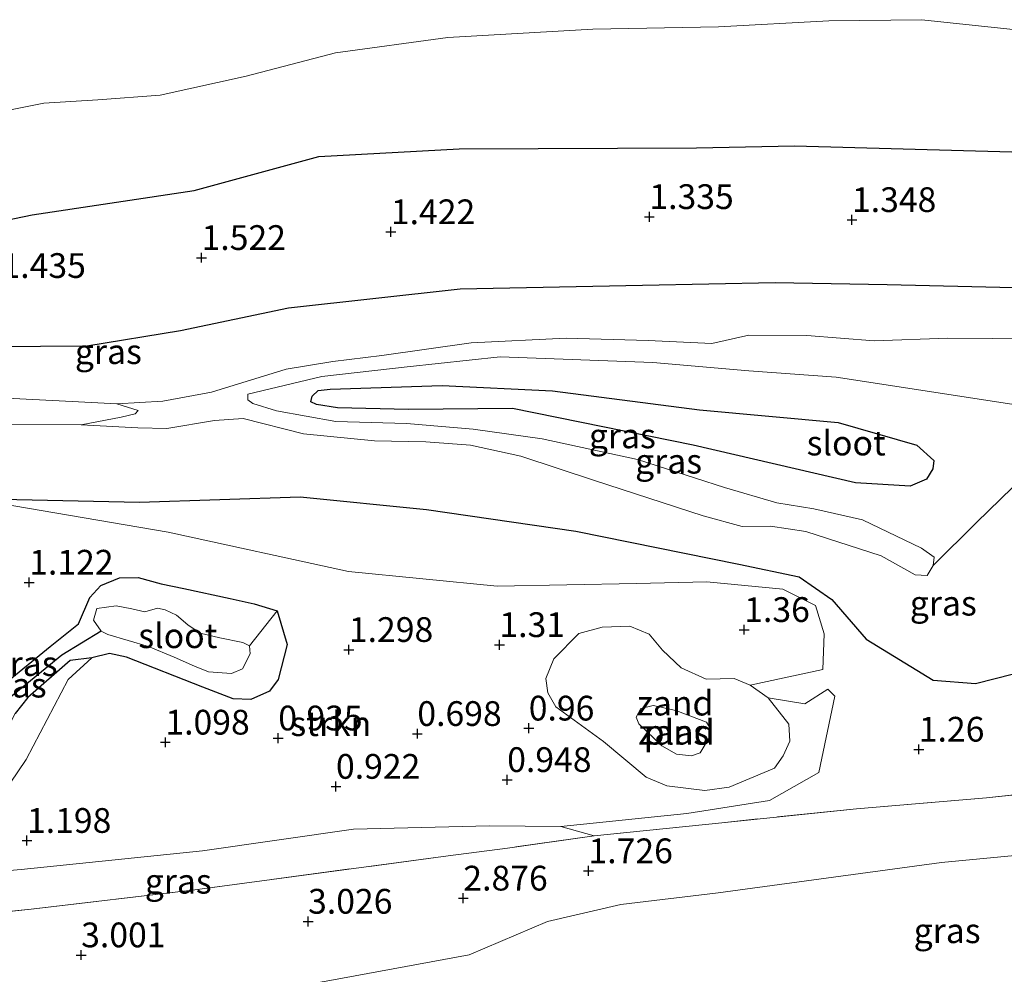
# Model space of a CAD drawing. Units: metres. Extents: x 129992 to 140008, y 437500 to 443752.
# Drawn here: x 130259 to 130359, y 441996 to 442093 of the extents above; entities that cross this region are included whole.
import ezdxf
from ezdxf.enums import TextEntityAlignment as Align

# ---------------------------------------------------------------- set-up
doc = ezdxf.new("R2010")
doc.units = ezdxf.units.M
doc.linetypes.add('IE-TERREINAFSCHEIDING', pattern=[10, 8, -2])
doc.layers.get('0').update_dxf_attribs({"lineweight": 25})
for name, color, linetype, lineweight in [('B-ME-GR-STRUIKEN-GV-B6', 93, 'Continuous', 18), ('B-ME-GW-KRUINLIJN-L-B1', 93, 'Continuous', 18), ('B-ME-GW-TEENLIJN-L-B1', 93, 'Continuous', 18), ('B-ME-IE-GRASLAND-GV-B6', 93, 'Continuous', 18), ('B-ME-IE-GRONDWERKLIJN-GROND_NIETINGERICHT-GV-B6', 253, 'Continuous', 18), ('B-ME-IE-HULPGEOMETRIE-L-B1', 53, 'Continuous', 18), ('B-ME-IE-TERREINAFSCHEIDING-RASTERHEKWERK-L-B1', 8, 'IE-TERREINAFSCHEIDING', 18), ('B-ME-OG-WATER-GV-B6', 153, 'Continuous', 18)]:
    doc.layers.add(name, color=color, linetype=linetype, lineweight=lineweight)
for name, color, linetype in [('B-ME-GW-HOOGTEPUNT-S-B1', 10, 'Continuous'), ('B-ME-GW-INSTEEKWATERGANG-L-B1', 10, 'Continuous'), ('B-ME-GW-WATERGANG-GREPPEL-L-B1', 10, 'Continuous')]:
    doc.layers.add(name, color=color, linetype=linetype)
doc.styles.add('NLCS-ISO', font='NLCS-ISO.TTF')

# ---------------------------------------------------------------- blocks, each defined once
blk = doc.blocks.new('hoogtepunt')
for p, q in [((-0.5, 0), (0.5, 0)), ((0, 0.5), (0, -0.5))]:
    blk.add_line(p, q)

msp = doc.modelspace()

# ---------------------------------------------------------------- linework, layer by layer
at = {"layer": 'B-ME-GR-STRUIKEN-GV-B6'}
for points in [[(130254.467, 442044.508, 1.048), (130274.444, 442041.101, 1.285), (130292.639, 442037.128, 1.285), (130307.669, 442035.665, 1.398), (130321.719, 442035.932, 1.335), (130328.841, 442036.082, 1.21), (130336.52, 442035.351, 1.023), (130339.811, 442033.709, 1.06), (130340.689, 442030.831, 1.023), (130340.557, 442027.244, 1.023), (130333.208, 442025.65, 1.018)], [(130285.441, 442033.164, 1.193), (130283.111, 442033.892, 1.23), (130280.715, 442034.41, 1.468), (130276.01, 442035.437, 1.443), (130273.738, 442035.898, 1.355), (130271.423, 442036.529, 1.33), (130269.535, 442036.518, 1.28), (130267.653, 442035.728, 1.193), (130266.541, 442034.528, 1.118), (130265.388, 442031.852, 1.03), (130262.526, 442029.562, 0.78), (130257.918, 442025.793, 0.968)], [(130258.483, 442015.763, 0.855), (130260.109, 442018.164, 0.855), (130264.335, 442026.232, 0.805), (130266.725, 442028.406, 1.155), (130268.511, 442028.852, 1.18), (130270.231, 442028.491, 1.205), (130277.949, 442025.471, 1.255), (130281.003, 442024.296, 1.255), (130282.785, 442024.205, 1.255), (130284.69, 442025.045, 1.255), (130285.534, 442026.247, 1.255), (130286.447, 442029.779, 1.28), (130285.441, 442033.164, 1.193)], [(130333.208, 442025.65, 1.018), (130331.598, 442026.32, 1.255), (130328.762, 442026.26, 1.355), (130326.257, 442027.396, 1.355), (130324.36, 442029.212, 1.355), (130323.02, 442030.806, 1.355), (130321.053, 442031.608, 1.355), (130318.266, 442031.526, 1.355), (130315.903, 442030.864, 1.355), (130313.369, 442028.306, 1.33), (130312.591, 442026.327, 1.043), (130312.768, 442024.872, 1.043), (130313.601, 442023.478, 1.043), (130318.402, 442019.957, 1.055), (130322.718, 442016.356, 1.193), (130324.81, 442015.498, 1.193), (130328.629, 442015.022, 1.193), (130331.089, 442015.371, 1.193), (130335.683, 442017.264, 1.205), (130336.549, 442018.516, 1.205), (130337.199, 442020.014, 1.205), (130337.109, 442021.729, 1.205), (130335.023, 442024.379, 0.943), (130338.725, 442023.776, 1.105), (130341.069, 442025.255, 1.218), (130341.766, 442024.55, 1.355), (130340.158, 442016.85, 1.518), (130335.173, 442014.028, 1.305), (130326.829, 442012.699, 1.418), (130314.091, 442011.374, 1.493), (130306.899, 442011.466, 1.555), (130293.144, 442011.125, 1.555), (130277.913, 442008.913, 1.605), (130259.586, 442007.057, 1.655), (130245.803, 442005.862, 1.643)]]:
    msp.add_polyline3d(points, dxfattribs=at)
at = {"layer": 'B-ME-GW-INSTEEKWATERGANG-L-B1'}
for points in [[(130365.558, 442065.649, 1.098), (130347.046, 442066.089, 1.098), (130335.745, 442066.28, 1.048), (130322.328, 442066.025, 1.098), (130303.92, 442065.641, 1.098), (130286.594, 442063.751, 1.023), (130275.68, 442061.435, 1.06), (130266.223, 442059.893, 1.035), (130256.844, 442059.84, 0.923), (130241.141, 442060.412, 0.923), (130234.437, 442061.448, 0.96), (130231.478, 442062.371, 0.96), (130230.641, 442063.229, 0.973), (130230.886, 442064.164, 0.985), (130231.401, 442065.036, 0.985), (130241.671, 442069.229, 0.985), (130260.699, 442073.158, 1.048), (130277.065, 442075.633, 0.985), (130289.654, 442079.073, 1.023), (130303.843, 442079.844, 1.023), (130327.793, 442079.928, 0.923), (130337.69, 442080.134, 0.973), (130359.62, 442079.519, 0.985)], [(130349.357, 442045.753, 0.913), (130343.837, 442046.103, 0.951), (130327.45, 442049.914, 0.938), (130309.217, 442053.606, 0.951), (130298.706, 442053.499, 0.826), (130291.548, 442053.665, 0.476), (130289.428, 442053.998, 0.338), (130288.844, 442054.293, 0.363), (130288.969, 442054.834, 0.363), (130289.593, 442055.418, 0.413), (130290.794, 442055.561, 0.538), (130302.111, 442055.931, 1.013), (130313.255, 442055.393, 0.976), (130328.082, 442053.484, 1.076), (130342.107, 442052.178, 1.076), (130350.04, 442049.897, 0.888), (130351.767, 442048.367, 0.976), (130351.653, 442047.522, 0.976), (130351.024, 442046.462, 0.938), (130349.357, 442045.753, 0.913)], [(130182.428, 442047.601, 1.385), (130192.747, 442047.616, 1.248), (130201.055, 442047.348, 1.148), (130211.232, 442045.006, 1.273), (130222.629, 442044.234, 1.173), (130238.657, 442044.381, 1.135), (130254.467, 442044.508, 1.048), (130271.55, 442044.147, 1.11), (130287.783, 442044.68, 0.973), (130300.539, 442043.411, 0.973), (130315.596, 442041.218, 1.085), (130332.074, 442037.874, 0.985), (130338.166, 442036.607, 1.035), (130341.458, 442034.308, 0.973), (130344.936, 442030.31, 0.91), (130351.697, 442026.169, 1.023), (130355.963, 442025.82, 1.023), (130359.812, 442026.795, 1.01)], [(130257.918, 442025.793, 0.968), (130262.526, 442029.562, 0.78), (130265.388, 442031.852, 1.03), (130266.541, 442034.528, 1.118), (130267.653, 442035.728, 1.193), (130269.535, 442036.518, 1.28), (130271.423, 442036.529, 1.33), (130273.738, 442035.898, 1.355), (130276.01, 442035.437, 1.443), (130280.715, 442034.41, 1.468), (130283.111, 442033.892, 1.23), (130285.441, 442033.164, 1.193), (130286.447, 442029.779, 1.28), (130285.534, 442026.247, 1.255), (130284.69, 442025.045, 1.255), (130282.785, 442024.205, 1.255), (130281.003, 442024.296, 1.255), (130277.949, 442025.471, 1.255), (130270.231, 442028.491, 1.205), (130268.511, 442028.852, 1.18), (130266.725, 442028.406, 1.155), (130264.553, 442028.165, 0.918), (130260.285, 442024.421, 0.755), (130258.983, 442022.799, 0.83)]]:
    msp.add_polyline3d(points, dxfattribs=at)
at = {"layer": 'B-ME-GW-KRUINLIJN-L-B1'}
msp.add_polyline3d([(130328.629, 442015.022, 1.193), (130324.81, 442015.498, 1.193), (130322.718, 442016.356, 1.193), (130318.402, 442019.957, 1.055), (130313.601, 442023.478, 1.043), (130312.768, 442024.872, 1.043), (130312.591, 442026.327, 1.043), (130313.369, 442028.306, 1.33), (130315.903, 442030.864, 1.355), (130318.266, 442031.526, 1.355), (130321.053, 442031.608, 1.355), (130323.02, 442030.806, 1.355), (130324.36, 442029.212, 1.355), (130326.257, 442027.396, 1.355), (130328.762, 442026.26, 1.355), (130331.598, 442026.32, 1.255), (130333.208, 442025.65, 1.018), (130335.023, 442024.379, 0.943), (130337.109, 442021.729, 1.205), (130337.199, 442020.014, 1.205), (130336.549, 442018.516, 1.205), (130335.683, 442017.264, 1.205), (130331.089, 442015.371, 1.193), (130328.629, 442015.022, 1.193)], dxfattribs=at)
at = {"layer": 'B-ME-GW-TEENLIJN-L-B1'}
for points in [[(130500.964, 442054.289, 1.891), (130501.406, 442050.387, 2.541), (130503.043, 442041.409, 2.741), (130504.334, 442033.184, 2.629), (130504.621, 442028.607, 2.591), (130503.542, 442027.872, 2.604), (130495.103, 442026.11, 2.354), (130481.011, 442022.341, 2.266), (130464.081, 442017.05, 2.429), (130446.974, 442015.392, 2.429), (130425.229, 442014.101, 1.954), (130403.268, 442012.401, 1.854), (130378.272, 442010.195, 1.866), (130352.544, 442007.753, 1.866), (130329.966, 442004.69, 2.029), (130320.153, 442003.515, 1.98), (130312.737, 442001.795, 2.48), (130304.848, 441998.437, 3.255), (130290.778, 441995.817, 3.318), (130270.385, 441992.239, 3.505), (130250.358, 441989.6, 3.58), (130242.585, 441989.267, 3.43), (130238.553, 441990.198, 3.13)], [(130179.826, 441990.874, 2.293), (130190.554, 441991.989, 1.93), (130201.405, 441993.377, 1.693), (130221.928, 441994.207, 1.693), (130232.393, 441994.216, 1.88), (130233.472, 441995.012, 1.993), (130233.455, 442000.251, 1.755), (130233.574, 442002.558, 1.668), (130234.565, 442003.753, 1.618), (130236.544, 442004.56, 1.593), (130245.803, 442005.862, 1.643), (130259.586, 442007.057, 1.655), (130277.913, 442008.913, 1.605), (130293.144, 442011.125, 1.555), (130306.899, 442011.466, 1.555), (130314.091, 442011.374, 1.493), (130317.464, 442010.443, 1.63)]]:
    msp.add_polyline3d(points, dxfattribs=at)
at = {"layer": 'B-ME-GW-WATERGANG-GREPPEL-L-B1'}
for points in [[(130367.456, 442052.96, 0.195), (130359.689, 442045.624, 0.445), (130356.058, 442042.098, 0.445), (130351.692, 442037.741, 0.445)], [(130267.682, 442031.111, 0.355), (130263.717, 442028.694, 0.355), (130262.393, 442027.62, 0.355), (130258.305, 442024.272, 0.355), (130257.791, 442022.742, 0.355), (130257.143, 442021.511, 0.355), (130256.797, 442020.353, 0.355), (130255.404, 442019.191, 0.355), (130253.801, 442020.007, 0.355), (130252.041, 442020.805, 0.355), (130250.535, 442020.979, 0.355), (130248.9, 442020.405, 0.355), (130246.742, 442019.799, 0.355), (130242.356, 442019.157, 0.355), (130240.125, 442019.511, 0.355), (130237.026, 442020.916, 0.355)]]:
    msp.add_polyline3d(points, dxfattribs=at)
at = {"layer": 'B-ME-IE-GRASLAND-GV-B6'}
for points in [[(130251.891, 442082.453, -0.468), (130261.88, 442084.442, -0.468), (130267.325, 442084.783, -0.468), (130273.642, 442085.267, -0.468), (130282.33, 442087.158, -0.468), (130291.329, 442089.535, -0.468), (130302.699, 442091.076, -0.468), (130317.311, 442091.925, -0.468), (130329.998, 442092.152, -0.468), (130341.148, 442092.747, -0.468), (130350.561, 442092.874, -0.468), (130370.575, 442090.737, -0.468)], [(130359.62, 442079.519, 0.985), (130337.69, 442080.134, 0.973), (130327.793, 442079.928, 0.923), (130303.843, 442079.844, 1.023), (130289.654, 442079.073, 1.023), (130277.065, 442075.633, 0.985), (130260.699, 442073.158, 1.048), (130241.671, 442069.229, 0.985), (130231.401, 442065.036, 0.985), (130230.886, 442064.164, 0.985), (130230.641, 442063.229, 0.973), (130231.478, 442062.371, 0.96), (130234.437, 442061.448, 0.96), (130241.141, 442060.412, 0.923), (130256.844, 442059.84, 0.923), (130266.223, 442059.893, 1.035), (130275.68, 442061.435, 1.06), (130286.594, 442063.751, 1.023), (130303.92, 442065.641, 1.098), (130322.328, 442066.025, 1.098), (130335.745, 442066.28, 1.048), (130347.046, 442066.089, 1.098), (130365.558, 442065.649, 1.098)], [(130365.558, 442065.649, 1.098), (130347.046, 442066.089, 1.098), (130335.745, 442066.28, 1.048), (130322.328, 442066.025, 1.098), (130303.92, 442065.641, 1.098), (130286.594, 442063.751, 1.023), (130275.68, 442061.435, 1.06), (130266.223, 442059.893, 1.035), (130256.844, 442059.84, 0.923), (130241.141, 442060.412, 0.923), (130234.437, 442061.448, 0.96), (130231.478, 442062.371, 0.96), (130230.641, 442063.229, 0.973), (130230.886, 442064.164, 0.985), (130231.401, 442065.036, 0.985), (130241.671, 442069.229, 0.985), (130260.699, 442073.158, 1.048), (130277.065, 442075.633, 0.985), (130289.654, 442079.073, 1.023), (130303.843, 442079.844, 1.023), (130327.793, 442079.928, 0.923), (130337.69, 442080.134, 0.973), (130359.62, 442079.519, 0.985)], [(130362.249, 442060.634, 0.132), (130353.169, 442060.715, 0.007), (130345.722, 442060.443, 0.032), (130338.94, 442060.977, 0.007), (130333.066, 442061.009, -0.043), (130329.334, 442060.161, -0.018), (130322.926, 442060.465, -0.081), (130314.632, 442060.697, -0.118), (130305.036, 442060.235, -0.093), (130296.021, 442058.941, -0.131), (130291.085, 442058.339, -0.218), (130286.35, 442057.586, -0.206), (130278.811, 442055.264, -0.268), (130273.912, 442054.347, -0.368), (130269.244, 442054.071, -0.468), (130264.751, 442054.315, -0.468), (130254.778, 442054.8, -0.468)], [(130359.689, 442045.624, 0.445), (130356.058, 442042.098, 0.445), (130351.692, 442037.741, 0.445), (130351.781, 442038.597, 0.445), (130350.516, 442039.499, 0.445), (130344.547, 442042.354, 0.382), (130339.643, 442043.471, 0.307), (130335.916, 442044.085, 0.307), (130330.606, 442045.625, 0.182), (130321.848, 442048.459, 0.082), (130312.216, 442050.554, 0.007), (130305.235, 442051.506, -0.081), (130298.511, 442052.103, -0.081), (130291.364, 442052.294, -0.156), (130285.39, 442053.358, -0.168), (130282.985, 442054.119, -0.168), (130282.485, 442054.466, -0.168), (130282.486, 442055.063, -0.193), (130289.949, 442056.821, -0.106), (130298.586, 442057.808, -0.131), (130307.953, 442058.823, -0.106), (130323.388, 442058.253, -0.056), (130333.081, 442057.416, 0.07), (130341.878, 442056.776, 0.17), (130361.377, 442053.766, 0.195)], [(130349.357, 442045.753, 0.913), (130351.024, 442046.462, 0.938), (130351.653, 442047.522, 0.976), (130351.767, 442048.367, 0.976), (130350.04, 442049.897, 0.888), (130342.107, 442052.178, 1.076), (130328.082, 442053.484, 1.076), (130313.255, 442055.393, 0.976), (130302.111, 442055.931, 1.013), (130290.794, 442055.561, 0.538), (130289.593, 442055.418, 0.413), (130288.969, 442054.834, 0.363), (130288.844, 442054.293, 0.363), (130289.428, 442053.998, 0.338), (130291.548, 442053.665, 0.476), (130298.706, 442053.499, 0.826), (130309.217, 442053.606, 0.951), (130327.45, 442049.914, 0.938), (130343.837, 442046.103, 0.951), (130349.357, 442045.753, 0.913)], [(130349.357, 442045.753, 0.913), (130343.837, 442046.103, 0.951), (130327.45, 442049.914, 0.938), (130309.217, 442053.606, 0.951), (130298.706, 442053.499, 0.826), (130291.548, 442053.665, 0.476), (130289.428, 442053.998, 0.338), (130288.844, 442054.293, 0.363), (130288.969, 442054.834, 0.363), (130289.593, 442055.418, 0.413), (130290.794, 442055.561, 0.538), (130302.111, 442055.931, 1.013), (130313.255, 442055.393, 0.976), (130328.082, 442053.484, 1.076), (130342.107, 442052.178, 1.076), (130350.04, 442049.897, 0.888), (130351.767, 442048.367, 0.976), (130351.653, 442047.522, 0.976), (130351.024, 442046.462, 0.938), (130349.357, 442045.753, 0.913)], [(130254.727, 442051.983, -0.468), (130265.657, 442051.961, -0.468), (130271.382, 442051.667, -0.318), (130274.309, 442051.596, -0.256), (130279.116, 442052.376, -0.243), (130282.02, 442052.584, -0.093), (130288.109, 442051.049, -0.156), (130295.289, 442050.336, -0.068), (130300.446, 442050.24, -0.081), (130304.955, 442049.9, -0.056), (130310.041, 442048.79, 0.045), (130317.506, 442046.332, 0.12), (130328.448, 442042.777, 0.182), (130332.413, 442041.697, 0.257), (130335.263, 442041.721, 0.257), (130338.841, 442041.175, 0.32), (130346.452, 442038.711, 0.445), (130349.863, 442036.806, 0.445), (130351.085, 442036.731, 0.445), (130351.692, 442037.741, 0.445), (130356.058, 442042.098, 0.445), (130359.689, 442045.624, 0.445)], [(130359.812, 442026.795, 1.01), (130355.963, 442025.82, 1.023), (130351.697, 442026.169, 1.023), (130344.936, 442030.31, 0.91), (130341.458, 442034.308, 0.973), (130338.166, 442036.607, 1.035), (130332.074, 442037.874, 0.985), (130315.596, 442041.218, 1.085), (130300.539, 442043.411, 0.973), (130287.783, 442044.68, 0.973), (130271.55, 442044.147, 1.11), (130254.467, 442044.508, 1.048), (130238.657, 442044.381, 1.135), (130222.629, 442044.234, 1.173), (130211.232, 442045.006, 1.273), (130201.055, 442047.348, 1.148), (130192.747, 442047.616, 1.248), (130182.428, 442047.601, 1.385), (130177.282, 442047.861, 1.417)], [(130369.791, 442015.627, 1.418), (130357.074, 442014.278, 1.48), (130343.933, 442013.181, 1.58), (130330.353, 442011.774, 1.505), (130317.464, 442010.443, 1.63), (130314.091, 442011.374, 1.493), (130326.829, 442012.699, 1.418), (130335.173, 442014.028, 1.305), (130340.158, 442016.85, 1.518), (130341.766, 442024.55, 1.355), (130341.069, 442025.255, 1.218), (130338.725, 442023.776, 1.105), (130335.023, 442024.379, 0.943), (130333.208, 442025.65, 1.018), (130340.557, 442027.244, 1.023), (130340.689, 442030.831, 1.023), (130339.811, 442033.709, 1.06), (130336.52, 442035.351, 1.023), (130328.841, 442036.082, 1.21), (130321.719, 442035.932, 1.335), (130307.669, 442035.665, 1.398), (130292.639, 442037.128, 1.285), (130274.444, 442041.101, 1.285), (130254.467, 442044.508, 1.048), (130271.55, 442044.147, 1.11), (130287.783, 442044.68, 0.973), (130300.539, 442043.411, 0.973), (130315.596, 442041.218, 1.085), (130332.074, 442037.874, 0.985), (130338.166, 442036.607, 1.035), (130341.458, 442034.308, 0.973), (130344.936, 442030.31, 0.91), (130351.697, 442026.169, 1.023), (130355.963, 442025.82, 1.023), (130359.812, 442026.795, 1.01)], [(130257.918, 442025.793, 0.968), (130262.526, 442029.562, 0.78), (130265.388, 442031.852, 1.03), (130266.541, 442034.528, 1.118), (130267.653, 442035.728, 1.193), (130269.535, 442036.518, 1.28), (130271.423, 442036.529, 1.33), (130273.738, 442035.898, 1.355), (130276.01, 442035.437, 1.443), (130280.715, 442034.41, 1.468), (130283.111, 442033.892, 1.23), (130285.441, 442033.164, 1.193)], [(130285.441, 442033.164, 1.193), (130282.651, 442029.646, 0.355), (130281.968, 442029.986, 0.355), (130279.66, 442030.434, 0.355), (130277.668, 442030.919, 0.355), (130276.43, 442031.749, 0.355), (130275.285, 442032.716, 0.355), (130274.13, 442033.269, 0.355), (130273.369, 442033.435, 0.355), (130272.103, 442033.083, 0.355), (130270.776, 442033.385, 0.355), (130269.205, 442033.679, 0.355), (130267.229, 442033.409, 0.355), (130266.908, 442032.239, 0.355), (130267.682, 442031.111, 0.355), (130263.717, 442028.694, 0.355), (130262.393, 442027.62, 0.355), (130258.305, 442024.272, 0.355)], [(130258.305, 442024.272, 0.355), (130262.393, 442027.62, 0.355), (130263.717, 442028.694, 0.355), (130267.682, 442031.111, 0.355), (130268.34, 442030.783, 0.355), (130272.456, 442029.575, 0.355), (130275.043, 442028.492, 0.355), (130277.113, 442027.584, 0.355), (130278.524, 442027.004, 0.355), (130280.845, 442026.848, 0.355), (130281.948, 442027.305, 0.355), (130282.731, 442028.833, 0.355), (130282.651, 442029.646, 0.355), (130285.441, 442033.164, 1.193), (130286.447, 442029.779, 1.28), (130285.534, 442026.247, 1.255), (130284.69, 442025.045, 1.255), (130282.785, 442024.205, 1.255), (130281.003, 442024.296, 1.255), (130277.949, 442025.471, 1.255), (130270.231, 442028.491, 1.205), (130268.511, 442028.852, 1.18), (130266.725, 442028.406, 1.155)], [(130245.196, 442018.169, 0.855), (130247.786, 442018.937, 0.855), (130250.381, 442019.913, 0.855), (130252.186, 442019.872, 0.855), (130253.983, 442018.759, 0.88), (130255.696, 442018.252, 0.905), (130257.148, 442018.819, 0.855), (130257.872, 442020.613, 0.793), (130258.983, 442022.799, 0.83), (130260.285, 442024.421, 0.755), (130264.553, 442028.165, 0.918), (130266.725, 442028.406, 1.155), (130264.335, 442026.232, 0.805), (130260.109, 442018.164, 0.855), (130258.483, 442015.763, 0.855), (130256.967, 442014.925, 0.855), (130254.797, 442015.61, 0.855), (130254.021, 442014.557, 0.855), (130253.245, 442012.846, 0.855), (130252.155, 442012.683, 0.855), (130250.939, 442014.549, 0.855), (130249.892, 442016.13, 0.855), (130245.196, 442018.169, 0.855)], [(130266.725, 442028.406, 1.155), (130264.553, 442028.165, 0.918), (130260.285, 442024.421, 0.755), (130258.983, 442022.799, 0.83)], [(130248.045, 442001.708, 2.98), (130260.604, 442003.039, 3.043), (130277.149, 442004.985, 2.868), (130302.713, 442008.431, 2.943), (130308.715, 442009.208, 2.493), (130317.464, 442010.443, 1.63), (130330.353, 442011.774, 1.505), (130343.933, 442013.181, 1.58), (130357.074, 442014.278, 1.48), (130369.791, 442015.627, 1.418)], [(130314.091, 442011.374, 1.493), (130317.464, 442010.443, 1.63), (130308.715, 442009.208, 2.493), (130302.713, 442008.431, 2.943), (130277.149, 442004.985, 2.868), (130260.604, 442003.039, 3.043), (130248.045, 442001.708, 2.98), (130238.36, 442000.718, 3.018), (130233.455, 442000.251, 1.755), (130233.574, 442002.558, 1.668), (130234.565, 442003.753, 1.618), (130236.544, 442004.56, 1.593), (130245.803, 442005.862, 1.643), (130259.586, 442007.057, 1.655), (130277.913, 442008.913, 1.605), (130293.144, 442011.125, 1.555), (130306.899, 442011.466, 1.555), (130314.091, 442011.374, 1.493)], [(130179.826, 441990.874, 2.293), (130190.554, 441991.989, 1.93), (130201.405, 441993.377, 1.693), (130221.928, 441994.207, 1.693), (130232.393, 441994.216, 1.88), (130233.472, 441995.012, 1.993), (130233.455, 442000.251, 1.755), (130238.36, 442000.718, 3.018), (130238.987, 441997.354, 2.968), (130239.144, 441994.205, 2.955), (130238.833, 441991.805, 3.018), (130238.553, 441990.198, 3.13), (130242.585, 441989.267, 3.43), (130250.358, 441989.6, 3.58), (130270.385, 441992.239, 3.505), (130290.778, 441995.817, 3.318), (130304.848, 441998.437, 3.255), (130312.737, 442001.795, 2.48), (130320.153, 442003.515, 1.98), (130329.966, 442004.69, 2.029), (130352.544, 442007.753, 1.866), (130378.272, 442010.195, 1.866)], [(130378.272, 442010.195, 1.866), (130352.544, 442007.753, 1.866), (130329.966, 442004.69, 2.029), (130320.153, 442003.515, 1.98), (130312.737, 442001.795, 2.48), (130304.848, 441998.437, 3.255), (130290.778, 441995.817, 3.318), (130270.385, 441992.239, 3.505), (130250.358, 441989.6, 3.58)]]:
    msp.add_polyline3d(points, dxfattribs=at)
at = {"layer": 'B-ME-IE-GRONDWERKLIJN-GROND_NIETINGERICHT-GV-B6'}
for points in [[(130333.208, 442025.65, 1.018), (130335.023, 442024.379, 0.943), (130337.109, 442021.729, 1.205), (130337.199, 442020.014, 1.205), (130336.549, 442018.516, 1.205), (130335.683, 442017.264, 1.205), (130331.089, 442015.371, 1.193), (130328.629, 442015.022, 1.193), (130324.81, 442015.498, 1.193), (130322.718, 442016.356, 1.193), (130318.402, 442019.957, 1.055), (130313.601, 442023.478, 1.043), (130312.768, 442024.872, 1.043), (130312.591, 442026.327, 1.043), (130313.369, 442028.306, 1.33), (130315.903, 442030.864, 1.355), (130318.266, 442031.526, 1.355), (130321.053, 442031.608, 1.355), (130323.02, 442030.806, 1.355), (130324.36, 442029.212, 1.355), (130326.257, 442027.396, 1.355), (130328.762, 442026.26, 1.355), (130331.598, 442026.32, 1.255), (130333.208, 442025.65, 1.018)], [(130327.289, 442018.528, 0.355), (130328.168, 442018.818, 0.355), (130329.106, 442020.425, 0.355), (130329.247, 442021.198, 0.355), (130328.793, 442021.912, 0.355), (130325.689, 442023.11, 0.355), (130323.404, 442023.607, 0.355), (130322.161, 442023.304, 0.355), (130321.707, 442022.434, 0.355), (130321.964, 442021.749, 0.355), (130324.303, 442019.523, 0.355), (130325.784, 442018.703, 0.355), (130327.289, 442018.528, 0.355)]]:
    msp.add_polyline3d(points, dxfattribs=at)
at = {"layer": 'B-ME-IE-HULPGEOMETRIE-L-B1'}
msp.add_line((130285.441, 442033.164, 1.193), (130282.651, 442029.646, 0.355), dxfattribs=at)
at = {"layer": 'B-ME-IE-TERREINAFSCHEIDING-RASTERHEKWERK-L-B1'}
for points in [[(130487.498, 442065.192, 1.913), (130490.861, 442058.775, 1.951), (130493.787, 442052.974, 2.138), (130495.485, 442049.011, 2.238), (130496.751, 442043.961, 2.138), (130497.961, 442037.534, 2.138), (130498.702, 442032.841, 2.301), (130490.166, 442030.138, 1.888), (130481.563, 442027.616, 1.913), (130474.809, 442026.673, 1.851), (130464.936, 442025.501, 1.801), (130454.073, 442024.449, 1.601), (130438.546, 442022.851, 1.413), (130423.119, 442021.106, 1.368), (130407.781, 442019.449, 1.355), (130387.684, 442017.052, 1.43), (130369.791, 442015.627, 1.418), (130357.074, 442014.278, 1.48), (130343.933, 442013.181, 1.58), (130330.353, 442011.774, 1.505), (130317.464, 442010.443, 1.63)], [(130317.464, 442010.443, 1.63), (130308.715, 442009.208, 2.493), (130302.713, 442008.431, 2.943), (130277.149, 442004.985, 2.868), (130260.604, 442003.039, 3.043), (130248.045, 442001.708, 2.98), (130238.36, 442000.718, 3.018)]]:
    msp.add_polyline3d(points, dxfattribs=at)
at = {"layer": 'B-ME-OG-WATER-GV-B6'}
for points in [[(130370.575, 442090.737, -0.468), (130350.561, 442092.874, -0.468), (130341.148, 442092.747, -0.468), (130329.998, 442092.152, -0.468), (130317.311, 442091.925, -0.468), (130302.699, 442091.076, -0.468), (130291.329, 442089.535, -0.468), (130282.33, 442087.158, -0.468), (130273.642, 442085.267, -0.468), (130267.325, 442084.783, -0.468), (130261.88, 442084.442, -0.468), (130251.891, 442082.453, -0.468)], [(130361.377, 442053.766, 0.195), (130341.878, 442056.776, 0.17), (130333.081, 442057.416, 0.07), (130323.388, 442058.253, -0.056), (130307.953, 442058.823, -0.106), (130298.586, 442057.808, -0.131), (130289.949, 442056.821, -0.106), (130282.486, 442055.063, -0.193), (130282.485, 442054.466, -0.168), (130282.985, 442054.119, -0.168), (130285.39, 442053.358, -0.168), (130291.364, 442052.294, -0.156), (130298.511, 442052.103, -0.081), (130305.235, 442051.506, -0.081), (130312.216, 442050.554, 0.007), (130321.848, 442048.459, 0.082), (130330.606, 442045.625, 0.182), (130335.916, 442044.085, 0.307), (130339.643, 442043.471, 0.307), (130344.547, 442042.354, 0.382), (130350.516, 442039.499, 0.445), (130351.781, 442038.597, 0.445), (130351.692, 442037.741, 0.445), (130351.085, 442036.731, 0.445), (130349.863, 442036.806, 0.445), (130346.452, 442038.711, 0.445), (130338.841, 442041.175, 0.32), (130335.263, 442041.721, 0.257), (130332.413, 442041.697, 0.257), (130328.448, 442042.777, 0.182), (130317.506, 442046.332, 0.12), (130310.041, 442048.79, 0.045), (130304.955, 442049.9, -0.056), (130300.446, 442050.24, -0.081), (130295.289, 442050.336, -0.068), (130288.109, 442051.049, -0.156), (130282.02, 442052.584, -0.093), (130279.116, 442052.376, -0.243), (130274.309, 442051.596, -0.256), (130271.382, 442051.667, -0.318), (130265.657, 442051.961, -0.468), (130269.684, 442052.736, -0.468), (130271.097, 442053.082, -0.468), (130271.414, 442053.386, -0.468), (130269.244, 442054.071, -0.468), (130273.912, 442054.347, -0.368), (130278.811, 442055.264, -0.268), (130286.35, 442057.586, -0.206), (130291.085, 442058.339, -0.218), (130296.021, 442058.941, -0.131), (130305.036, 442060.235, -0.093), (130314.632, 442060.697, -0.118), (130322.926, 442060.465, -0.081), (130329.334, 442060.161, -0.018), (130333.066, 442061.009, -0.043), (130338.94, 442060.977, 0.007), (130345.722, 442060.443, 0.032), (130353.169, 442060.715, 0.007), (130362.249, 442060.634, 0.132)], [(130254.778, 442054.8, -0.468), (130264.751, 442054.315, -0.468), (130269.244, 442054.071, -0.468), (130271.414, 442053.386, -0.468), (130271.097, 442053.082, -0.468), (130269.684, 442052.736, -0.468), (130265.657, 442051.961, -0.468), (130254.727, 442051.983, -0.468)], [(130282.651, 442029.646, 0.355), (130282.731, 442028.833, 0.355), (130281.948, 442027.305, 0.355), (130280.845, 442026.848, 0.355), (130278.524, 442027.004, 0.355), (130277.113, 442027.584, 0.355), (130275.043, 442028.492, 0.355), (130272.456, 442029.575, 0.355), (130268.34, 442030.783, 0.355), (130267.682, 442031.111, 0.355), (130266.908, 442032.239, 0.355), (130267.229, 442033.409, 0.355), (130269.205, 442033.679, 0.355), (130270.776, 442033.385, 0.355), (130272.103, 442033.083, 0.355), (130273.369, 442033.435, 0.355), (130274.13, 442033.269, 0.355), (130275.285, 442032.716, 0.355), (130276.43, 442031.749, 0.355), (130277.668, 442030.919, 0.355), (130279.66, 442030.434, 0.355), (130281.968, 442029.986, 0.355), (130282.651, 442029.646, 0.355)], [(130327.289, 442018.528, 0.355), (130325.784, 442018.703, 0.355), (130324.303, 442019.523, 0.355), (130321.964, 442021.749, 0.355), (130321.707, 442022.434, 0.355), (130322.161, 442023.304, 0.355), (130323.404, 442023.607, 0.355), (130325.689, 442023.11, 0.355), (130328.793, 442021.912, 0.355), (130329.247, 442021.198, 0.355), (130329.106, 442020.425, 0.355), (130328.168, 442018.818, 0.355), (130327.289, 442018.528, 0.355)]]:
    msp.add_polyline3d(points, dxfattribs=at)

# ---------------------------------------------------------------- block references
at = {"layer": 'B-ME-GW-HOOGTEPUNT-S-B1', "rotation": 90}
for p in [(130323.031, 442072.971, 1.335), (130323.031, 442072.971, 1.335), (130343.488, 442072.665, 1.348), (130343.488, 442072.665, 1.348), (130296.931, 442071.441, 1.422), (130296.931, 442071.441, 1.422), (130277.816, 442068.837, 1.522), (130277.816, 442068.837, 1.522), (130260.411, 442036.046, 1.122), (130260.411, 442036.046, 1.122), (130332.612, 442031.265, 1.36), (130332.612, 442031.265, 1.36), (130307.888, 442029.739, 1.31), (130307.888, 442029.739, 1.31), (130292.689, 442029.246, 1.298), (130292.689, 442029.246, 1.298), (130299.604, 442020.761, 0.698), (130299.604, 442020.761, 0.698), (130310.853, 442021.311, 0.96), (130310.853, 442021.311, 0.96), (130274.161, 442019.89, 1.098), (130274.161, 442019.89, 1.098), (130285.561, 442020.311, 0.935), (130285.561, 442020.311, 0.935), (130350.239, 442019.18, 1.26), (130350.239, 442019.18, 1.26), (130308.675, 442016.111, 0.948), (130308.675, 442016.111, 0.948), (130291.388, 442015.428, 0.922), (130291.388, 442015.428, 0.922), (130260.186, 442009.964, 1.198), (130260.186, 442009.964, 1.198), (130316.886, 442006.9, 1.726), (130316.886, 442006.9, 1.726), (130304.247, 442004.141, 2.876), (130304.247, 442004.141, 2.876), (130288.57, 442001.801, 3.026), (130288.57, 442001.801, 3.026), (130265.659, 441998.407, 3.001), (130265.659, 441998.407, 3.001)]:
    msp.add_blockref('hoogtepunt', p, dxfattribs=at)

# ---------------------------------------------------------------- texts
at = {"layer": 'B-ME-GR-STRUIKEN-GV-B6', "ltscale": 0.2, "style": 'NLCS-ISO'}
msp.add_text('strkn', height=2.5, dxfattribs=at).set_placement((130290.8727, 442021.7729), align=Align.MIDDLE_CENTER)
at = {"layer": 'B-ME-GW-HOOGTEPUNT-S-B1', "ltscale": 0.2, "style": 'NLCS-ISO'}
for s, p in [('1.335', (130323.031, 442072.971, 1.335)), ('1.335', (130323.031, 442072.971, 1.335)), ('1.348', (130343.488, 442072.665, 1.348)), ('1.348', (130343.488, 442072.665, 1.348)), ('1.422', (130296.931, 442071.441, 1.422)), ('1.422', (130296.931, 442071.441, 1.422)), ('1.522', (130277.816, 442068.837, 1.522)), ('1.522', (130277.816, 442068.837, 1.522)), ('1.435', (130257.614, 442066.009, 1.435)), ('1.435', (130257.614, 442066.009, 1.435)), ('1.122', (130260.411, 442036.046, 1.122)), ('1.122', (130260.411, 442036.046, 1.122)), ('1.36', (130332.612, 442031.265, 1.36)), ('1.36', (130332.612, 442031.265, 1.36)), ('1.31', (130307.888, 442029.739, 1.31)), ('1.31', (130307.888, 442029.739, 1.31)), ('1.298', (130292.689, 442029.246, 1.298)), ('1.298', (130292.689, 442029.246, 1.298)), ('0.698', (130299.604, 442020.761, 0.698)), ('0.698', (130299.604, 442020.761, 0.698)), ('0.96', (130310.853, 442021.311, 0.96)), ('0.96', (130310.853, 442021.311, 0.96)), ('1.098', (130274.161, 442019.89, 1.098)), ('1.098', (130274.161, 442019.89, 1.098)), ('0.935', (130285.561, 442020.311, 0.935)), ('0.935', (130285.561, 442020.311, 0.935)), ('1.26', (130350.239, 442019.18, 1.26)), ('1.26', (130350.239, 442019.18, 1.26)), ('0.948', (130308.675, 442016.111, 0.948)), ('0.948', (130308.675, 442016.111, 0.948)), ('0.922', (130291.388, 442015.428, 0.922)), ('0.922', (130291.388, 442015.428, 0.922)), ('1.198', (130260.186, 442009.964, 1.198)), ('1.198', (130260.186, 442009.964, 1.198)), ('1.726', (130316.886, 442006.9, 1.726)), ('1.726', (130316.886, 442006.9, 1.726)), ('2.876', (130304.247, 442004.141, 2.876)), ('2.876', (130304.247, 442004.141, 2.876)), ('3.026', (130288.57, 442001.801, 3.026)), ('3.026', (130288.57, 442001.801, 3.026)), ('3.001', (130265.659, 441998.407, 3.001)), ('3.001', (130265.659, 441998.407, 3.001))]:
    msp.add_text(s, height=2.5, dxfattribs=at).set_placement(p, align=Align.BOTTOM_LEFT)
at = {"layer": 'B-ME-IE-GRASLAND-GV-B6', "ltscale": 0.2, "style": 'NLCS-ISO'}
for p in [(130268.4035, 442059.347), (130320.3055, 442050.842), (130320.3055, 442050.842), (130324.9705, 442048.282), (130352.71, 442033.9425), (130259.8955, 442027.843), (130258.794, 442025.6665), (130275.4595, 442005.8585), (130353.099, 442000.861)]:
    msp.add_text('gras', height=2.5, dxfattribs=at).set_placement(p, align=Align.MIDDLE_CENTER)
at = {"layer": 'B-ME-IE-GRONDWERKLIJN-GROND_NIETINGERICHT-GV-B6', "ltscale": 0.2, "style": 'NLCS-ISO'}
for p in [(130325.6323, 442023.8492), (130325.7618, 442020.9107)]:
    msp.add_text('zand', height=2.5, dxfattribs=at).set_placement(p, align=Align.MIDDLE_CENTER)
at = {"layer": 'B-ME-OG-WATER-GV-B6', "ltscale": 0.2, "style": 'NLCS-ISO'}
for s, p in [('sloot', (130342.9057, 442050.1177)), ('sloot', (130275.4224, 442030.6578)), ('plas', (130325.7618, 442020.9107))]:
    msp.add_text(s, height=2.5, dxfattribs=at).set_placement(p, align=Align.MIDDLE_CENTER)

doc.saveas('drawing.dxf')
